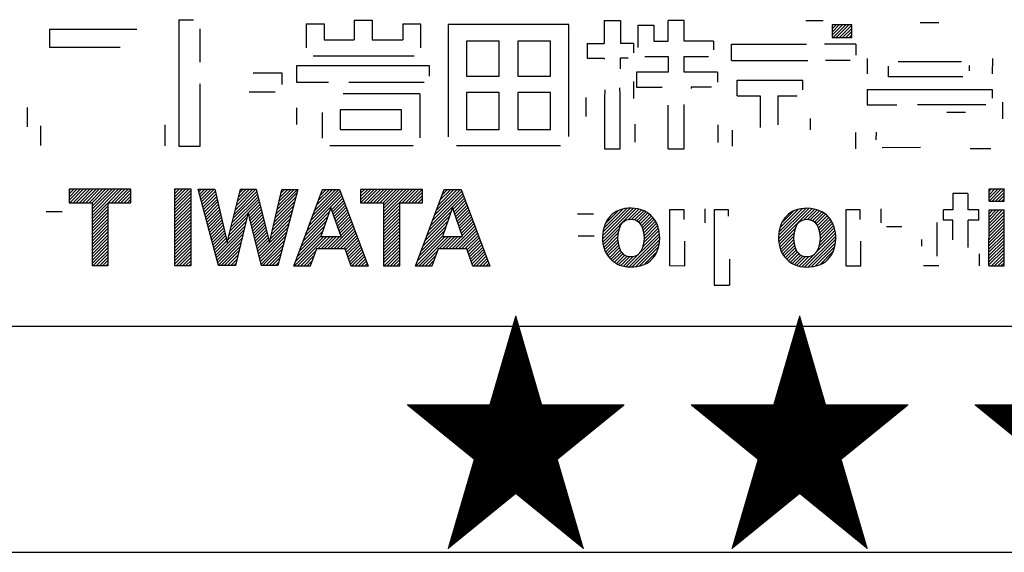
# Model space of a CAD drawing. Extents: x -478 to 32, y -349 to 37.
# Drawn here: x -63 to -3, y -349 to -316 of the extents above; entities that cross this region are included whole.
import ezdxf

# ---------------------------------------------------------------- set-up
doc = ezdxf.new("R2010")
doc.units = 0
doc.header["$MEASUREMENT"] = 0
doc.layers.get('0').update_dxf_attribs({"linetype": 'CONTINUOUS'})
doc.layers.add('1', color=7, linetype='CONTINUOUS')
doc.styles.add('CONVERTER_2', font='MS Mincho.ttf', dxfattribs={"width": 0.89})
pattern_1 = [(45, (0, 0), (-0.049497475, 0.049497475), [])]

# ---------------------------------------------------------------- blocks, each defined once
blk = doc.blocks.new('FORMAT_A4AB')
at = {"linetype": 'CONTINUOUS'}
h = blk.add_hatch(dxfattribs=at)
h.set_pattern_fill('USER', color=3, scale=0.07, angle=45, pattern_type=0)
h.set_pattern_definition(pattern_1)
h.paths.add_polyline_path([(-5.98, -158.222), (-6.587, -158.222), (-6.587, -158.615), (-5.98, -158.615)])
h = blk.add_hatch(dxfattribs=at)
h.set_pattern_fill('USER', color=3, scale=0.07, angle=45, pattern_type=0)
h.set_pattern_definition(pattern_1)
h.paths.add_polyline_path([(-28.3, -163.319), (-30.215, -163.318), (-30.215, -163.735), (-29.503, -163.735), (-29.504, -165.682), (-29.004, -165.682), (-29.003, -163.735), (-28.3, -163.735)])
h = blk.add_hatch(dxfattribs=at)
h.set_pattern_fill('USER', color=3, scale=0.07, angle=45, pattern_type=0)
h.set_pattern_definition(pattern_1)
h.paths.add_polyline_path([(-26.433, -163.319), (-26.945, -163.319), (-26.946, -165.683), (-26.434, -165.684)])
h = blk.add_hatch(dxfattribs=at)
h.set_pattern_fill('USER', color=3, scale=0.07, angle=45, pattern_type=0)
h.set_pattern_definition(pattern_1)
edge = h.paths.add_edge_path()
edge.add_line((-23.624, -163.321), (-23.128, -163.321))
edge.add_line((-24.01, -164.973), (-23.624, -163.321))
edge.add_line((-24.42, -163.32), (-24.01, -164.973))
edge.add_line((-24.902, -163.32), (-24.42, -163.32))
edge.add_line((-25.32, -164.964), (-24.902, -163.32))
edge.add_line((-25.705, -163.32), (-25.32, -164.964))
edge.add_line((-26.213, -163.319), (-25.705, -163.32))
edge.add_line((-25.587, -165.684), (-26.213, -163.319))
edge.add_line((-25.064, -165.684), (-25.587, -165.684))
edge.add_line((-24.668, -164.04), (-25.064, -165.684))
edge.add_line((-24.258, -165.685), (-24.668, -164.04))
edge.add_line((-23.747, -165.685), (-24.258, -165.685))
edge.add_line((-23.128, -163.321), (-23.747, -165.685))
h = blk.add_hatch(dxfattribs=at)
h.set_pattern_fill('USER', color=3, scale=0.07, angle=45, pattern_type=0)
h.set_pattern_definition(pattern_1)
edge = h.paths.add_edge_path()
edge.add_line((-22.366, -163.321), (-21.84, -163.322))
edge.add_line((-23.25, -165.699), (-22.366, -163.321))
edge.add_line((-22.745, -165.7), (-23.25, -165.699))
edge.add_line((-22.557, -165.164), (-22.745, -165.7))
edge.add_line((-21.662, -165.165), (-22.557, -165.164))
edge.add_line((-21.478, -165.7), (-21.662, -165.165))
edge.add_line((-20.952, -165.701), (-21.478, -165.7))
edge.add_line((-21.84, -163.322), (-20.952, -165.701))
h.paths.add_polyline_path([(-22.105, -163.879), (-22.423, -164.782), (-21.794, -164.782)], flags=16)
h = blk.add_hatch(dxfattribs=at)
h.set_pattern_fill('USER', color=3, scale=0.07, angle=45, pattern_type=0)
h.set_pattern_definition(pattern_1)
h.paths.add_polyline_path([(-19.272, -163.323), (-21.187, -163.322), (-21.187, -163.739), (-20.475, -163.739), (-20.476, -165.686), (-19.977, -165.687), (-19.976, -163.739), (-19.272, -163.74)])
h = blk.add_hatch(dxfattribs=at)
h.set_pattern_fill('USER', color=3, scale=0.07, angle=45, pattern_type=0)
h.set_pattern_definition(pattern_1)
edge = h.paths.add_edge_path()
edge.add_line((-18.073, -163.323), (-17.185, -165.702))
edge.add_line((-18.599, -163.323), (-18.073, -163.323))
edge.add_line((-19.483, -165.701), (-18.599, -163.323))
edge.add_line((-18.978, -165.701), (-19.483, -165.701))
edge.add_line((-18.79, -165.166), (-18.978, -165.701))
edge.add_line((-17.896, -165.167), (-18.79, -165.166))
edge.add_line((-17.711, -165.702), (-17.896, -165.167))
edge.add_line((-17.185, -165.702), (-17.711, -165.702))
h.paths.add_polyline_path([(-18.338, -163.88), (-18.656, -164.784), (-18.027, -164.784)], flags=16)
h = blk.add_hatch(dxfattribs=at)
h.set_pattern_fill('USER', color=3, scale=0.07, angle=45, pattern_type=0)
h.set_pattern_definition(pattern_1)
edge = h.paths.add_edge_path()
edge.add_line((-1.728, -163.306), (-1.263, -163.306))
edge.add_line((-1.728, -163.685), (-1.728, -163.306))
edge.add_line((-1.728, -163.685), (-1.263, -163.685))
edge.add_line((-1.263, -163.685), (-1.263, -163.306))
h = blk.add_hatch(dxfattribs=at)
h.set_pattern_fill('USER', color=3, scale=0.07, angle=45, pattern_type=0)
h.set_pattern_definition(pattern_1)
edge = h.paths.add_edge_path()
edge.add_arc((-12.72, -164.686), 0.766, 32.111, 65.4594)
edge.add_arc((-12.822, -164.968), 1.065, 66.7562, 111.0843)
edge.add_arc((-12.866, -164.717), 0.816, 114.5327, 156.4618)
edge.add_arc((-12.548, -164.821), 1.149, 158.028, -160.1045)
edge.add_arc((-12.835, -164.866), 0.866, -156.4422, -110.1303)
edge.add_arc((-12.812, -164.614), 1.112, -106.7669, -64.7831)
edge.add_arc((-12.737, -164.931), 0.796, -59.965, -20.2568)
edge.add_arc((-13.037, -164.83), 1.112, -19.7725, 17.8675)
edge.add_arc((-12.734, -164.697), 0.784, 15.4024, 32.2109)
edge = h.paths.add_edge_path(flags=16)
edge.add_arc((-13.272, -164.83), 0.871, -28.6936, 28.6406)
edge.add_arc((-12.831, -164.645), 0.399, 35.7545, 66.591)
edge.add_arc((-12.817, -164.744), 0.487, 72.7107, 107.2363)
edge.add_arc((-12.803, -164.645), 0.399, 113.3533, 144.1951)
edge.add_arc((-12.362, -164.83), 0.871, 151.3048, -151.3578)
edge.add_arc((-12.803, -165.014), 0.399, -144.2451, -113.4094)
edge.add_arc((-12.817, -164.916), 0.487, -107.2894, -72.7637)
edge.add_arc((-12.831, -165.015), 0.399, -66.6459, -35.8057)
h = blk.add_hatch(dxfattribs=at)
h.set_pattern_fill('USER', color=3, scale=0.07, angle=45, pattern_type=0)
h.set_pattern_definition(pattern_1)
edge = h.paths.add_edge_path()
edge.add_arc((-7.268, -164.689), 0.766, 32.111, 65.4594)
edge.add_arc((-7.37, -164.971), 1.065, 66.7562, 111.0843)
edge.add_arc((-7.415, -164.719), 0.816, 114.5327, 156.4618)
edge.add_arc((-7.097, -164.823), 1.149, 158.028, -160.1045)
edge.add_arc((-7.384, -164.868), 0.866, -156.4422, -110.1303)
edge.add_arc((-7.361, -164.617), 1.112, -106.7669, -64.7831)
edge.add_arc((-7.285, -164.934), 0.796, -59.965, -20.2568)
edge.add_arc((-7.586, -164.833), 1.112, -19.7725, 17.8675)
edge.add_arc((-7.283, -164.7), 0.784, 15.4024, 32.2109)
edge = h.paths.add_edge_path(flags=16)
edge.add_arc((-7.82, -164.832), 0.871, -28.6936, 28.6406)
edge.add_arc((-7.38, -164.648), 0.399, 35.7545, 66.591)
edge.add_arc((-7.366, -164.746), 0.487, 72.7107, 107.2363)
edge.add_arc((-7.352, -164.648), 0.399, 113.3533, 144.1951)
edge.add_arc((-6.911, -164.833), 0.871, 151.3048, -151.3578)
edge.add_arc((-7.352, -165.017), 0.399, -144.2451, -113.4094)
edge.add_arc((-7.366, -164.918), 0.487, -107.2894, -72.7637)
edge.add_arc((-7.38, -165.017), 0.399, -66.6459, -35.8057)
h = blk.add_hatch(dxfattribs=at)
h.set_pattern_fill('USER', color=3, scale=0.07, angle=45, pattern_type=0)
h.set_pattern_definition(pattern_1)
edge = h.paths.add_edge_path()
edge.add_line((-1.728, -163.959), (-1.264, -163.96))
edge.add_line((-1.729, -165.69), (-1.728, -163.959))
edge.add_line((-1.729, -165.69), (-1.264, -165.69))
edge.add_line((-1.264, -165.69), (-1.264, -163.96))
at = {"layer": '1', "color": 3, "linetype": 'CONTINUOUS'}
for p, q in [((-26.812, -158.063), (-26.812, -161.984)), ((-26.812, -158.063), (-26.362, -158.063)), ((-22.869, -158.191), (-22.315, -158.191)), ((-22.869, -158.191), (-22.869, -158.939)), ((-22.315, -158.191), (-22.315, -158.691)), ((-21.386, -158.073), (-20.824, -158.073)), ((-21.386, -158.073), (-21.386, -158.691)), ((-20.824, -158.073), (-20.824, -158.691)), ((-19.883, -158.191), (-19.333, -158.191)), ((-19.883, -158.191), (-19.883, -158.691)), ((-19.333, -158.191), (-19.333, -158.939)), ((-14.735, -158.215), (-18.479, -158.215)), ((-18.479, -158.215), (-18.479, -161.694)), ((-14.735, -161.688), (-14.735, -158.215)), ((-13.642, -158.084), (-13.642, -158.8)), ((-13.642, -158.084), (-13.144, -158.084)), ((-13.144, -158.084), (-13.144, -158.8)), ((-12.59, -158.929), (-12.59, -158.231)), ((-12.59, -158.231), (-12.106, -158.231)), ((-12.106, -158.231), (-12.106, -158.728)), ((-11.666, -158.728), (-11.666, -158.084)), ((-11.165, -158.084), (-11.666, -158.084)), ((-11.165, -158.728), (-11.165, -158.084)), ((-6.868, -158.099), (-7.398, -158.099)), ((-6.587, -158.222), (-6.587, -158.615)), ((-5.98, -158.222), (-6.587, -158.222)), ((-5.98, -158.615), (-5.98, -158.222)), ((-3.856, -158.149), (-3.278, -158.149)), ((-30.821, -158.358), (-28.113, -158.358)), ((-30.821, -158.358), (-30.821, -158.915)), ((-26.154, -159.376), (-26.154, -158.342)), ((-22.315, -158.691), (-21.386, -158.691)), ((-20.824, -158.691), (-19.883, -158.691)), ((-16.898, -158.726), (-17.91, -158.726)), ((-17.91, -158.726), (-17.91, -159.816)), ((-16.898, -159.816), (-16.898, -158.726)), ((-15.308, -158.726), (-16.32, -158.726)), ((-16.32, -158.726), (-16.32, -159.816)), ((-15.308, -159.816), (-15.308, -158.726)), ((-14.172, -158.8), (-13.642, -158.8)), ((-14.172, -158.8), (-14.172, -159.252)), ((-12.734, -158.8), (-13.144, -158.8)), ((-12.734, -158.8), (-12.734, -159.092)), ((-12.106, -158.728), (-11.666, -158.728)), ((-10.255, -158.728), (-11.165, -158.728)), ((-10.255, -158.728), (-10.255, -158.993)), ((-9.699, -159.325), (-9.699, -158.822)), ((-9.699, -158.822), (-7.375, -158.822)), ((-5.855, -158.822), (-6.827, -158.822)), ((-6.587, -158.615), (-5.98, -158.615)), ((-5.855, -158.822), (-5.855, -159.162)), ((-30.821, -158.915), (-28.632, -158.914)), ((-22.659, -159.179), (-19.532, -159.179)), ((-14.172, -159.252), (-13.643, -159.252)), ((-13.643, -159.252), (-13.643, -159.285)), ((-12.898, -159.251), (-13.145, -159.251)), ((-13.145, -159.251), (-13.145, -159.582)), ((-12.384, -159.199), (-11.666, -159.199)), ((-11.666, -159.199), (-11.666, -159.686)), ((-11.165, -159.686), (-11.165, -159.199)), ((-11.165, -159.199), (-10.41, -159.199)), ((-9.699, -159.325), (-7.34, -159.325)), ((-6.023, -159.325), (-6.792, -159.325)), ((-5.497, -159.271), (-5.497, -159.739)), ((-4.537, -159.354), (-2.581, -159.354)), ((-1.625, -159.268), (-1.626, -159.738)), ((-23.616, -159.725), (-24.518, -159.725)), ((-23.616, -160.067), (-23.616, -159.725)), ((-19.057, -159.493), (-23.171, -159.494)), ((-23.171, -159.494), (-23.171, -160.002)), ((-19.057, -159.812), (-19.057, -159.493)), ((-11.666, -159.686), (-12.641, -159.686)), ((-12.641, -159.686), (-12.641, -160.151)), ((-10.136, -159.686), (-11.165, -159.686)), ((-10.136, -159.686), (-10.136, -159.998)), ((-4.837, -159.832), (-4.837, -159.507)), ((-2.347, -159.484), (-2.347, -159.651)), ((-26.154, -161.984), (-26.154, -160.048)), ((-23.171, -160.002), (-22.178, -160.002)), ((-21.547, -160.002), (-19.222, -160.001)), ((-17.91, -159.816), (-16.898, -159.816)), ((-16.32, -159.816), (-15.308, -159.816)), ((-12.736, -159.974), (-12.736, -160.509)), ((-9.529, -159.935), (-7.494, -159.935)), ((-9.529, -160.419), (-9.529, -159.935)), ((-7.494, -160.242), (-7.494, -159.935)), ((-2.54, -159.832), (-4.837, -159.832)), ((-24.637, -160.303), (-23.829, -160.303)), ((-19.348, -160.362), (-21.732, -160.362)), ((-19.348, -160.362), (-19.348, -161.722)), ((-16.898, -160.324), (-17.91, -160.324)), ((-17.91, -160.324), (-17.91, -161.463)), ((-16.898, -161.463), (-16.898, -160.324)), ((-15.308, -160.324), (-16.32, -160.324)), ((-16.32, -160.324), (-16.32, -161.463)), ((-15.308, -161.463), (-15.308, -160.324)), ((-13.622, -160.242), (-13.636, -160.491)), ((-13.146, -160.389), (-13.159, -160.173)), ((-12.641, -160.151), (-11.848, -160.151)), ((-10.951, -160.151), (-10.951, -160.195)), ((-10.317, -160.151), (-10.951, -160.151)), ((-5.498, -160.224), (-1.633, -160.224)), ((-5.498, -160.224), (-5.498, -160.706)), ((-1.633, -160.224), (-1.633, -160.496)), ((-14.216, -160.471), (-14.216, -161.066)), ((-13.636, -160.491), (-13.635, -162.062)), ((-13.146, -162.062), (-13.146, -160.389)), ((-9.529, -160.419), (-8.817, -160.419)), ((-8.817, -160.419), (-8.817, -161.401)), ((-8.271, -160.419), (-8.272, -161.318)), ((-8.271, -160.419), (-7.669, -160.419)), ((-1.309, -160.621), (-1.309, -161.138)), ((-31.513, -160.786), (-31.513, -161.381)), ((-23.171, -160.798), (-23.171, -161.315)), ((-22.379, -160.941), (-22.379, -161.737)), ((-19.92, -160.857), (-21.825, -160.857)), ((-21.825, -160.857), (-21.825, -161.463)), ((-19.92, -161.463), (-19.92, -160.857)), ((-11.666, -162.062), (-11.666, -160.714)), ((-11.165, -162.062), (-11.165, -160.696)), ((-5.498, -160.706), (-4.586, -160.706)), ((-1.825, -160.706), (-3.947, -160.706)), ((-3.039, -160.934), (-2.452, -160.934)), ((-7.263, -161.122), (-7.264, -161.475)), ((-31.1, -161.351), (-31.1, -161.96)), ((-27.24, -161.968), (-27.24, -161.32)), ((-21.825, -161.463), (-19.92, -161.463)), ((-17.91, -161.463), (-16.898, -161.463)), ((-16.32, -161.463), (-15.308, -161.463)), ((-12.695, -161.298), (-12.695, -161.857)), ((-10.112, -161.865), (-10.112, -161.322)), ((-9.683, -161.484), (-9.683, -161.984)), ((-5.852, -162.062), (-5.852, -161.56)), ((-5.227, -161.549), (-5.228, -161.784)), ((-26.812, -161.984), (-26.154, -161.984)), ((-22.142, -161.963), (-19.558, -161.963)), ((-18.214, -161.962), (-15, -161.962)), ((-13.635, -162.062), (-13.146, -162.062)), ((-11.666, -162.062), (-11.165, -162.062)), ((-5.037, -162.02), (-3.846, -162.009)), ((-2.307, -162.055), (-1.675, -162.055)), ((-28.3, -163.319), (-30.215, -163.318)), ((-30.215, -163.318), (-30.215, -163.735)), ((-28.3, -163.735), (-28.3, -163.319)), ((-26.945, -163.319), (-26.946, -165.683)), ((-26.433, -163.319), (-26.945, -163.319)), ((-26.434, -165.684), (-26.433, -163.319)), ((-25.587, -165.684), (-26.213, -163.319)), ((-26.213, -163.319), (-25.705, -163.32)), ((-25.705, -163.32), (-25.32, -164.964)), ((-25.32, -164.964), (-24.902, -163.32)), ((-24.902, -163.32), (-24.42, -163.32)), ((-24.42, -163.32), (-24.01, -164.973)), ((-24.01, -164.973), (-23.624, -163.321)), ((-23.128, -163.321), (-23.747, -165.685)), ((-23.624, -163.321), (-23.128, -163.321)), ((-23.25, -165.699), (-22.366, -163.321)), ((-22.366, -163.321), (-21.84, -163.322)), ((-21.84, -163.322), (-20.952, -165.701)), ((-19.272, -163.323), (-21.187, -163.322)), ((-21.187, -163.322), (-21.187, -163.739)), ((-19.483, -165.701), (-18.599, -163.323)), ((-19.272, -163.74), (-19.272, -163.323)), ((-18.599, -163.323), (-18.073, -163.323)), ((-18.073, -163.323), (-17.185, -165.702)), ((-1.728, -163.685), (-1.728, -163.306)), ((-1.728, -163.306), (-1.263, -163.306)), ((-1.263, -163.685), (-1.263, -163.306)), ((-2.851, -163.446), (-2.851, -163.959)), ((-2.384, -163.446), (-2.851, -163.446)), ((-2.384, -163.446), (-2.384, -163.959)), ((-1.728, -163.685), (-1.263, -163.685)), ((-30.925, -164.009), (-30.433, -164.009)), ((-30.215, -163.735), (-29.503, -163.735)), ((-29.503, -163.735), (-29.504, -165.682)), ((-29.004, -165.682), (-29.003, -163.735)), ((-29.003, -163.735), (-28.3, -163.735)), ((-22.105, -163.879), (-22.423, -164.782)), ((-21.794, -164.782), (-22.105, -163.879)), ((-21.187, -163.739), (-20.475, -163.739)), ((-20.475, -163.739), (-20.476, -165.686)), ((-19.977, -165.687), (-19.976, -163.739)), ((-19.976, -163.739), (-19.272, -163.74)), ((-18.338, -163.88), (-18.656, -164.784)), ((-18.027, -164.784), (-18.338, -163.88)), ((-11.17, -163.955), (-11.619, -163.955)), ((-11.619, -163.955), (-11.619, -165.685)), ((-11.17, -164.257), (-11.17, -163.955)), ((-10.52, -164.36), (-10.519, -163.924)), ((-10.238, -163.955), (-10.239, -166.294)), ((-9.798, -163.956), (-10.238, -163.955)), ((-9.798, -164.152), (-9.798, -163.956)), ((-6.163, -163.957), (-6.164, -165.688)), ((-5.714, -163.957), (-6.163, -163.957)), ((-5.714, -164.259), (-5.714, -163.957)), ((-5.064, -164.362), (-5.064, -163.926)), ((-2.851, -163.959), (-3.135, -163.959)), ((-3.135, -164.274), (-3.135, -163.959)), ((-2.042, -163.959), (-2.384, -163.959)), ((-2.042, -164.275), (-2.042, -163.959)), ((-1.729, -165.69), (-1.728, -163.959)), ((-1.728, -163.959), (-1.264, -163.96)), ((-1.264, -165.69), (-1.264, -163.96)), ((-24.668, -164.04), (-25.064, -165.684)), ((-24.258, -165.685), (-24.668, -164.04)), ((-13.971, -164.09), (-14.472, -164.09)), ((-2.851, -164.275), (-3.135, -164.274)), ((-2.851, -164.88), (-2.851, -164.275)), ((-2.377, -165.125), (-2.376, -164.275)), ((-2.042, -164.275), (-2.376, -164.275)), ((-4.43, -164.484), (-4.905, -164.484)), ((-3.343, -164.353), (-3.344, -165.389)), ((-22.423, -164.782), (-21.794, -164.782)), ((-18.656, -164.784), (-18.027, -164.784)), ((-14.451, -164.762), (-13.955, -164.762)), ((-11.15, -165.686), (-11.149, -164.924)), ((-5.694, -165.688), (-5.694, -164.926)), ((-3.809, -165.081), (-3.809, -164.87)), ((-22.557, -165.164), (-22.745, -165.7)), ((-21.662, -165.165), (-22.557, -165.164)), ((-21.478, -165.7), (-21.662, -165.165)), ((-18.79, -165.166), (-18.978, -165.701)), ((-17.896, -165.167), (-18.79, -165.166)), ((-17.711, -165.702), (-17.896, -165.167)), ((-9.769, -165.489), (-9.769, -166.294)), ((-2.032, -165.324), (-2.033, -165.69)), ((-29.504, -165.682), (-29.004, -165.682)), ((-26.946, -165.683), (-26.434, -165.684)), ((-25.064, -165.684), (-25.587, -165.684)), ((-23.747, -165.685), (-24.258, -165.685)), ((-22.745, -165.7), (-23.25, -165.699)), ((-20.952, -165.701), (-21.478, -165.7)), ((-20.476, -165.686), (-19.977, -165.687)), ((-18.978, -165.701), (-19.483, -165.701)), ((-17.185, -165.702), (-17.711, -165.702)), ((-11.619, -165.685), (-11.15, -165.686)), ((-6.164, -165.688), (-5.694, -165.688)), ((-3.278, -165.689), (-3.754, -165.689)), ((-1.729, -165.69), (-1.264, -165.69)), ((-10.239, -166.294), (-9.769, -166.294))]:
    blk.add_line(p, q, dxfattribs=at)
at = {"layer": '1', "color": 7, "linetype": 'CONTINUOUS'}
blk.add_line((16.16, -167.568), (-238.84, -167.568), dxfattribs=at)
at = {"layer": '1', "color": 6, "linetype": 'CONTINUOUS'}
blk.add_line((-238.84, -174.568), (16.16, -174.568), dxfattribs=at)
at = {"layer": '1', "color": 3, "linetype": 'CONTINUOUS'}
for centre, radius, start, end in [((-12.866, -164.717), 0.816, 114.5327, 156.4618), ((-12.822, -164.968), 1.065, 66.7562, 111.0843), ((-12.72, -164.686), 0.766, 32.111, 65.4594), ((-7.415, -164.719), 0.816, 114.5327, 156.4618), ((-7.37, -164.971), 1.065, 66.7562, 111.0843), ((-7.268, -164.689), 0.766, 32.111, 65.4594), ((-12.803, -164.645), 0.399, 113.3533, 144.1951), ((-12.817, -164.744), 0.487, 72.7107, 107.2363), ((-12.831, -164.645), 0.399, 35.7545, 66.591), ((-12.734, -164.697), 0.784, 15.4024, 32.2109), ((-7.352, -164.648), 0.399, 113.3533, 144.1951), ((-7.366, -164.746), 0.487, 72.7107, 107.2363), ((-7.38, -164.648), 0.399, 35.7545, 66.591), ((-7.283, -164.7), 0.784, 15.4024, 32.2109), ((-12.548, -164.821), 1.149, 158.028, -160.1045), ((-12.362, -164.83), 0.871, 151.3048, -151.3578), ((-13.272, -164.83), 0.871, -28.6936, 28.6406), ((-13.037, -164.83), 1.112, -19.7725, 17.8675), ((-7.097, -164.823), 1.149, 158.028, -160.1045), ((-6.911, -164.833), 0.871, 151.3048, -151.3578), ((-7.82, -164.832), 0.871, -28.6936, 28.6406), ((-7.586, -164.833), 1.112, -19.7725, 17.8675), ((-12.835, -164.866), 0.866, -156.4422, -110.1303), ((-12.803, -165.014), 0.399, -144.2451, -113.4094), ((-12.831, -165.015), 0.399, -66.6459, -35.8057), ((-12.737, -164.931), 0.796, -59.965, -20.2568), ((-7.384, -164.868), 0.866, -156.4422, -110.1303), ((-7.285, -164.934), 0.796, -59.965, -20.2568), ((-12.817, -164.916), 0.487, -107.2894, -72.7637), ((-7.352, -165.017), 0.399, -144.2451, -113.4094), ((-7.366, -164.918), 0.487, -107.2894, -72.7637), ((-7.38, -165.017), 0.399, -66.6459, -35.8057), ((-12.812, -164.614), 1.112, -106.7669, -64.7831), ((-7.361, -164.617), 1.112, -106.7669, -64.7831)]:
    blk.add_arc(centre, radius, start, end, dxfattribs=at)
at = {"layer": '1', "color": 6, "style": 'CONVERTER_2', "width": 0.89}
for p in [(-20.025, -173.953), (-11.235, -173.953), (-2.445, -173.953)]:
    blk.add_text('★', height=6, dxfattribs=at).set_placement(p)

msp = doc.modelspace()

# ---------------------------------------------------------------- block references
at = {"xscale": 2, "yscale": 2, "zscale": 2}
msp.add_blockref('FORMAT_A4AB', (0, 0), dxfattribs=at)

doc.saveas('drawing.dxf')
